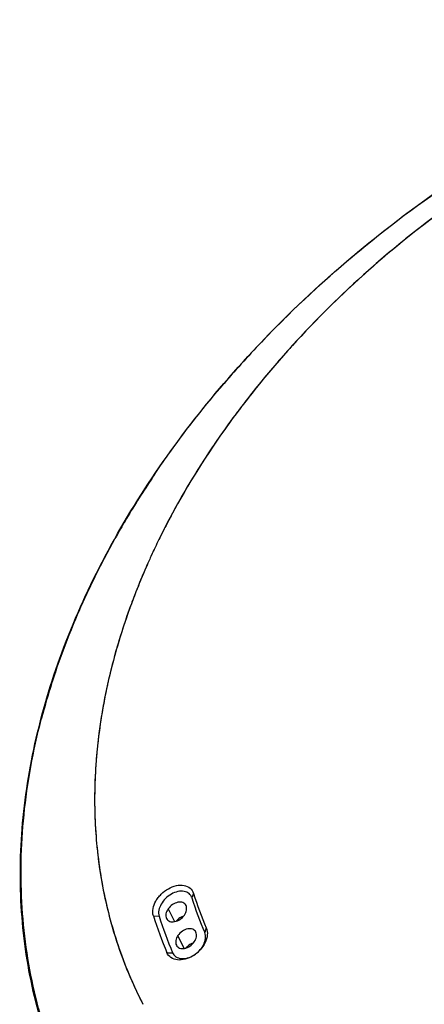
# Model space of a CAD drawing. Units: millimetres. Extents: x 122 to 504, y 122 to 384.
# Drawn here: x 376 to 404, y 216 to 284 of the extents above; entities that cross this region are included whole.
import ezdxf

# ---------------------------------------------------------------- set-up
doc = ezdxf.new("R2010")
doc.units = ezdxf.units.MM
doc.header["$LTSCALE"] = 32.67
doc.layers.add('DH3-RD001862DXF_CONTINUOUS_LINE', color=7, linetype='CONTINUOUS')

msp = doc.modelspace()

# ---------------------------------------------------------------- linework, layer by layer
at = {"layer": 'DH3-RD001862DXF_CONTINUOUS_LINE', "color": 7, "linetype": 'Continuous'}
for p, q in [((389.759, 259.048), (389.773, 259.064)), ((389.764, 259.044), (389.777, 259.06)), ((391.024, 257.511), (390.985, 257.459)), ((384.884, 247.447), (384.853, 247.38)), ((384.882, 247.443), (384.855, 247.384)), ((383.845, 245.055), (383.809, 244.964)), ((381.76, 238.409), (381.747, 238.354)), ((381.766, 238.435), (381.76, 238.409)), ((381.775, 238.477), (381.766, 238.435)), ((381.707, 238.171), (381.702, 238.151)), ((377.136, 235.809), (377.156, 235.885)), ((380.962, 233.32), (380.957, 233.257)), ((380.963, 233.332), (380.958, 233.27)), ((387.67, 223.776), (387.553, 223.47)), ((384.889, 222.22), (385.287, 222.202)), ((385.91, 222.707), (386.343, 221.831)), ((388.552, 221.389), (388.44, 221.072)), ((387.028, 219.979), (386.591, 220.864)), ((385.828, 219.682), (386.22, 219.681))]:
    msp.add_line(p, q, dxfattribs=at)
for centre, radius, start, end in [((443.367, 217.326), 65.996, 136.24142, 139.37238), ((445.788, 211.028), 73.785, 136.19758, 139.38558), ((440.962, 219.41), 62.813, 139.38665, 142.65751), ((441.03, 219.353), 62.902, 139.38737, 142.44882), ((439.604, 220.472), 61.089, 142.46609, 142.73994), ((438.195, 221.531), 59.327, 142.7297, 146.52168), ((434.426, 224.033), 54.802, 146.53031, 152.34097), ((438.572, 216.615), 64.652, 145.99892, 146.4222), ((436.847, 217.736), 62.594, 146.40337, 149.45989), ((435.433, 218.577), 60.95, 149.46598, 150.04951), ((431.402, 225.694), 51.353, 152.41646, 152.88468), ((433.536, 219.647), 58.772, 150.02937, 153.09489), ((430.497, 226.151), 50.339, 153.31629, 154.29806), ((430.701, 226.051), 50.566, 152.88224, 154.29518), ((431.032, 225.883), 50.938, 152.89291, 153.31731), ((429.879, 226.449), 49.653, 154.29873, 154.98828), ((429.907, 226.435), 49.684, 154.29731, 154.98185), ((429.201, 226.764), 48.906, 155.06281, 156.04505), ((429.211, 226.758), 48.917, 155.06734, 156.03911), ((428.701, 226.987), 48.358, 156.04624, 156.39841), ((428.708, 226.983), 48.366, 156.0403, 156.38332), ((432.065, 220.4), 57.119, 153.10144, 153.72097), ((427.872, 227.346), 47.454, 156.39504, 158.62867), ((428.011, 227.285), 47.607, 156.38033, 157.86019), ((430.247, 221.276), 55.101, 153.7001, 156.92794), ((427.354, 227.556), 46.896, 157.86334, 158.09016), ((426.635, 227.839), 46.123, 158.6389, 159.30042), ((426.743, 227.798), 46.238, 158.64853, 158.89707), ((427.006, 227.694), 46.522, 158.20957, 158.64834), ((425.917, 228.11), 45.355, 159.30259, 160.44394), ((426.492, 227.895), 45.969, 158.89692, 159.30414), ((425.24, 228.352), 44.637, 160.44481, 161.30321), ((428.868, 221.87), 53.6, 156.93485, 157.4954), ((424.84, 228.487), 44.214, 161.30403, 161.65001), ((426.908, 222.657), 51.488, 157.46909, 160.99663), ((423.907, 228.792), 43.233, 161.64425, 164.63985), ((421.953, 229.336), 41.205, 164.99593, 167.18208), ((422.645, 229.153), 41.921, 164.65776, 164.99895), ((423.688, 223.732), 48.093, 161.37704, 165.36374), ((425.498, 223.15), 49.994, 161.00558, 161.40714), ((420.746, 229.615), 39.965, 167.66737, 167.97734), ((420.944, 229.572), 40.168, 167.37138, 167.63807), ((417.187, 230.169), 36.362, 174.4542, 175.02886), ((416.787, 230.203), 35.961, 175.10785, 175.91355), ((413.228, 230.2), 32.397, 184.44171, 186.00218), ((412.906, 230.168), 32.074, 186.00394, 186.54325), ((412.915, 231.487), 26.599, 197.54201, 203.05118), ((412.927, 231.762), 26.49, 197.5456, 203.05205), ((411.75, 230.714), 28.172, 197.5455, 203.05207), ((411.955, 230.632), 27.969, 197.54201, 203.05118), ((387.252, 221.251), 0.981, 108.08765, 112.87005), ((410.403, 229.6), 29.499, 206.28896, 207.21423)]:
    msp.add_arc(centre, radius, start, end, dxfattribs=at)
for points, knots in [([(392.535, 262.101), (396.692, 266.438), (403.78, 272.276), (414.279, 278.461), (422.69, 282.298), (431.392, 285.21), (442.946, 287.739), (451.799, 288.183), (457.523, 287.704)], [0, 0, 0, 0, 0.250435, 0.378793, 0.507447, 0.635107, 0.760533, 1, 1, 1, 1]), ([(389.773, 259.064), (393.232, 263.096), (401.184, 270.546), (415.074, 279.265), (427.909, 284.324), (438.493, 286.814), (448.808, 288.175), (458.977, 287.937), (468.498, 285.928), (474.985, 283.634), (480.835, 280.558), (485.947, 276.745), (490.227, 272.259), (492.483, 268.85), (493.437, 267.078)], [0, 0, 0, 0, 0.133711, 0.271992, 0.410557, 0.478651, 0.545235, 0.672099, 0.732069, 0.789558, 0.844694, 0.897792, 0.949346, 1, 1, 1, 1]), ([(413.738, 276.665), (412.048, 275.743), (405.544, 271.876), (399.601, 267.043), (395.701, 262.97)], [0, 0, 0, 0, 0.254565, 1, 1, 1, 1]), ([(408.177, 273.322), (406.767, 272.393), (401.374, 268.574), (396.481, 264.033), (393.28, 260.298)], [0, 0, 0, 0, 0.255504, 1, 1, 1, 1]), ([(378.663, 210.755), (377.871, 212.535), (376.588, 216.272), (375.639, 222.188), (375.665, 228.342), (376.662, 234.631), (378.606, 240.958), (382.483, 249.462), (386.609, 255.373), (389.759, 259.048)], [0, 0, 0, 0, 0.111923, 0.225723, 0.342746, 0.464044, 0.59031, 0.721867, 1, 1, 1, 1]), ([(384.974, 252.769), (385.337, 253.307), (386.842, 255.467), (388.473, 257.538), (389.764, 259.044)], [0, 0, 0, 0, 0.246734, 1, 1, 1, 1]), ([(390.985, 257.459), (390.474, 256.787), (388.529, 254.118), (386.81, 251.282), (385.69, 249.093)], [0, 0, 0, 0, 0.255541, 1, 1, 1, 1]), ([(383.489, 244.142), (382.842, 242.43), (381.773, 238.99), (381.166, 235.436), (380.995, 233.683)], [0, 0, 0, 0, 0.509628, 1, 1, 1, 1]), ([(381.657, 237.94), (381.575, 237.555), (381.274, 236.031), (381.064, 234.488), (380.963, 233.332)], [0, 0, 0, 0, 0.253143, 1, 1, 1, 1]), ([(378.761, 210.795), (377.921, 212.659), (376.572, 216.589), (375.634, 222.825), (375.779, 229.317), (376.576, 233.646), (377.136, 235.809)], [0, 0, 0, 0, 0.240291, 0.485021, 0.737439, 1, 1, 1, 1]), ([(380.957, 233.257), (380.831, 231.787), (380.762, 228.863), (381.23, 224.546), (382.267, 220.407), (383.335, 217.791), (383.955, 216.535)], [0, 0, 0, 0, 0.257591, 0.508815, 0.755557, 1, 1, 1, 1]), ([(380.918, 232.766), (380.888, 232.339), (380.797, 230.649), (380.83, 228.952), (380.928, 227.692)], [0, 0, 0, 0, 0.253052, 1, 1, 1, 1]), ([(381.042, 226.513), (381.25, 224.694), (381.977, 221.109), (383.344, 217.715), (384.17, 216.109)], [0, 0, 0, 0, 0.503525, 1, 1, 1, 1]), ([(384.888, 222.221), (384.782, 222.547), (384.913, 223.045), (385.215, 223.498), (385.492, 223.811), (385.905, 224.124), (386.453, 224.343), (386.991, 224.374), (387.45, 224.184), (387.626, 223.917), (387.669, 223.776)], [0, 0, 0, 0, 0.239716, 0.310764, 0.383827, 0.530174, 0.668393, 0.790886, 0.897637, 1, 1, 1, 1]), ([(387.553, 223.47), (387.518, 223.584), (387.375, 223.801), (387, 223.954), (386.563, 223.927), (386.117, 223.75), (385.714, 223.443), (385.332, 222.963), (385.201, 222.468), (385.287, 222.202)], [0, 0, 0, 0, 0.102348, 0.209175, 0.331791, 0.470033, 0.616354, 0.76016, 1, 1, 1, 1]), ([(387.15, 222.945), (387.128, 222.99), (387.066, 223.073), (386.929, 223.154), (386.762, 223.186), (386.51, 223.164), (386.194, 223.021), (385.991, 222.823), (385.91, 222.707)], [0, 0, 0, 0, 0.100952, 0.204233, 0.316076, 0.439218, 0.71308, 1, 1, 1, 1]), ([(387.034, 222.287), (387.106, 222.39), (387.21, 222.603), (387.195, 222.851), (387.15, 222.945)], [0, 0, 0, 0, 0.545314, 1, 1, 1, 1]), ([(385.91, 222.707), (385.838, 222.604), (385.734, 222.389), (385.75, 222.14), (385.797, 222.046)], [0, 0, 0, 0, 0.545653, 1, 1, 1, 1]), ([(385.797, 222.046), (385.819, 222.002), (385.881, 221.919), (386.019, 221.839), (386.185, 221.808), (386.437, 221.831), (386.751, 221.975), (386.954, 222.172), (387.034, 222.287)], [0, 0, 0, 0, 0.100866, 0.204197, 0.316152, 0.439383, 0.71323, 1, 1, 1, 1]), ([(388.552, 221.39), (388.617, 221.243), (388.654, 220.883), (388.488, 220.351), (388.142, 219.853), (387.665, 219.454), (387.12, 219.205), (386.573, 219.141), (386.091, 219.294), (385.884, 219.546), (385.827, 219.683)], [0, 0, 0, 0, 0.110968, 0.238432, 0.379448, 0.524782, 0.663933, 0.788747, 0.897678, 1, 1, 1, 1]), ([(386.22, 219.681), (386.266, 219.57), (386.435, 219.365), (386.828, 219.243), (387.272, 219.296), (387.715, 219.499), (388.041, 219.77), (388.252, 220.036), (388.474, 220.411), (388.551, 220.821), (388.44, 221.072)], [0, 0, 0, 0, 0.102763, 0.212277, 0.337761, 0.477576, 0.623524, 0.695753, 0.765644, 1, 1, 1, 1]), ([(386.591, 220.864), (386.519, 220.76), (386.415, 220.544), (386.433, 220.294), (386.48, 220.199)], [0, 0, 0, 0, 0.544368, 1, 1, 1, 1]), ([(387.832, 221.098), (387.811, 221.144), (387.748, 221.228), (387.61, 221.31), (387.443, 221.343), (387.19, 221.322), (386.874, 221.179), (386.672, 220.981), (386.591, 220.864)], [0, 0, 0, 0, 0.101657, 0.205471, 0.317545, 0.440636, 0.713867, 1, 1, 1, 1]), ([(387.719, 220.436), (387.791, 220.54), (387.894, 220.755), (387.878, 221.003), (387.832, 221.098)], [0, 0, 0, 0, 0.544027, 1, 1, 1, 1]), ([(386.48, 220.199), (386.502, 220.154), (386.565, 220.071), (386.703, 219.99), (386.87, 219.958), (387.123, 219.98), (387.437, 220.123), (387.639, 220.32), (387.719, 220.436)], [0, 0, 0, 0, 0.101554, 0.205424, 0.317629, 0.440827, 0.714022, 1, 1, 1, 1]), ([(387.644, 220.347), (387.624, 220.341), (387.544, 220.313), (387.467, 220.275), (387.412, 220.242)], [0, 0, 0, 0, 0.243804, 1, 1, 1, 1])]:
    msp.add_open_spline(points, degree=3, knots=knots, dxfattribs=at)
for points in [[(386.73, 222.083), (386.632, 222.024), (386.542, 221.948), (386.465, 221.863)], [(386.87, 222.155), (386.822, 222.134), (386.775, 222.11), (386.73, 222.083)], [(387.412, 220.242), (387.308, 220.179), (387.213, 220.098), (387.133, 220.006)]]:
    msp.add_open_spline(points, degree=3, dxfattribs=at)

doc.saveas('drawing.dxf')
